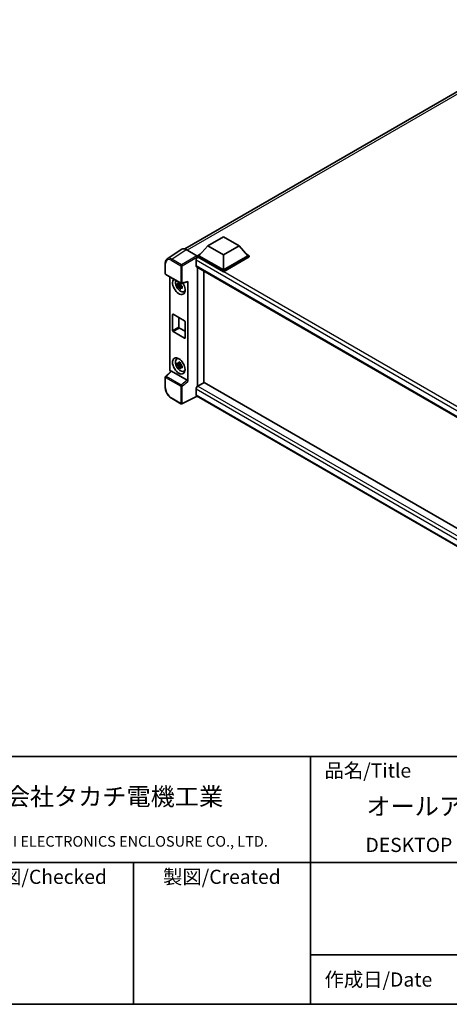
# Model space of a CAD drawing. Units: millimetres. Extents: x 0 to 8476, y 0 to 1124.
# Drawn here: x 732 to 914, y 0 to 417 of the extents above; entities that cross this region are included whole.
import ezdxf
from ezdxf.enums import TextEntityAlignment as Align

# ---------------------------------------------------------------- set-up
doc = ezdxf.new("R2010")
doc.units = ezdxf.units.MM
doc.header["$LTSCALE"] = 3
for name, color, linetype, lineweight in [('Border (ISO)', 7, 'Continuous', 35), ('Title (ISO)', 7, 'Continuous', 35), ('Visible (ISO)', 7, 'Continuous', 35), ('Visible Narrow (ISO)', 7, 'Continuous', 25)]:
    doc.layers.add(name, color=color, linetype=linetype, lineweight=lineweight)
doc.styles.add('Note Text (TK)', font='txt')
doc.styles.add('文字スタイル67', font='arial.ttf')

# ---------------------------------------------------------------- blocks, each defined once
blk = doc.blocks.new('図面枠 tk図枠')
at = {"layer": 'Border (ISO)'}
blk.add_line((14.5, 8), (405.5, 8), dxfattribs=at)
blk = doc.blocks.new('表題欄 tk表題欄')
at = {"layer": 'Title (ISO)'}
for p, q in [((74.71, 244.05), (255.71, 244.05)), ((149.71, 244.05), (149.71, 209.05)), ((74.71, 229.05), (230.71, 229.05)), ((124.71, 229.05), (124.71, 209.05)), ((149.71, 216.05), (230.71, 216.05)), ((255.71, 209.05), (74.71, 209.05))]:
    blk.add_line(p, q, dxfattribs=at)
at = {"layer": 'Title (ISO)', "color": 1, "char_height": 2, "line_spacing_factor": 1.5, "style": 'Note Text (TK)'}
for s, insert, attachment_point in [('\\fＭＳ Ｐゴシック|b0|i0;\\H2.0000;品名/Title', (151.71, 242.05), 4), ('\\fＭＳ Ｐゴシック|b0|i0;\\H2.0000;検図/Checked', (112.21, 227.05), 5), ('\\fＭＳ Ｐゴシック|b0|i0;\\H2.0000;製図/Created', (137.21, 227.05), 5), ('\\fＭＳ Ｐゴシック|b0|i0;\\H2.0000;作成日/Date', (151.71, 212.55), 4)]:
    blk.add_mtext(s, dxfattribs=dict(at, insert=insert, attachment_point=attachment_point))
at = {"layer": 'Title (ISO)', "color": 7, "attachment_point": 4, "line_spacing_factor": 1.5, "style": 'Note Text (TK)'}
for s, insert, char_height in [('株式会社タカチ電機工業', (99.87, 238.05), 2.5), ('\\fArial|b0|i0;\\H1.4986;TAKACHI ELECTRONICS ENCLOSURE CO., LTD.', (99.87, 232.05), 1.4986)]:
    blk.add_mtext(s, dxfattribs=dict(at, insert=insert, char_height=char_height))
at = {"layer": 'Title (ISO)', "color": 7}
for tag, p, height, style in [('<品名>_001', (157.62, 235.75), 2.5, 'Note Text (TK)'), ('<Title>_001', (157.49, 230.55), 2, '文字スタイル67'), ('<ページ_No.>_001', (237.95, 213.3), 2.5, 'Note Text (TK)'), ('<総ページ数>_001', (246.8, 213.3), 2.5, 'Note Text (TK)'), ('作成日_001', (175.58, 211.28), 2.5, 'Note Text (TK)')]:
    blk.add_attdef(tag, p, '', height=height, dxfattribs=dict(at, style=style))
at = {"layer": 'Title (ISO)', "color": 7, "style": 'Note Text (TK)'}
blk.add_attdef('<尺度>', text='', height=2.5, dxfattribs=at).set_placement((243.21, 223.55), align=Align.MIDDLE_CENTER)

msp = doc.modelspace()

# ---------------------------------------------------------------- linework, layer by layer
at = {"layer": 'Visible (ISO)'}
for p, q in [((801.7656, 319.8825), (969.8394, 416.9199)), ((811.5129, 321.1843), (807.7476, 316.9589)), ((811.5129, 321.1843), (818.142, 325.0116)), ((818.142, 317.357), (811.5129, 321.1843)), ((818.142, 325.0116), (824.7712, 321.1843)), ((824.7712, 321.1843), (818.142, 317.357)), ((824.7712, 321.1843), (828.5365, 316.9589)), ((800.5044, 319.7393), (794.35, 315.6718)), ((802.4426, 319.5931), (806.9522, 316.9895)), ((807.2172, 316.9589), (808.3095, 317.5896)), ((807.2172, 316.5303), (807.2172, 316.9589)), ((818.142, 310.6515), (807.2172, 316.9589)), ((818.142, 310.9577), (807.7476, 316.9589)), ((818.142, 317.357), (818.142, 310.9577)), ((828.5365, 316.9589), (818.142, 310.9577)), ((829.0668, 316.9589), (818.142, 310.6515)), ((827.9745, 317.5896), (829.0668, 316.9589)), ((829.0668, 316.5303), (829.0668, 316.9589)), ((793.5412, 309.31), (793.5412, 313.8504)), ((806.5543, 315.0759), (806.5543, 312.7795)), ((807.2172, 316.5305), (807.2172, 316.3643)), ((807.3498, 316.4537), (807.2172, 316.5303)), ((818.142, 310.2228), (807.2172, 316.5303)), ((829.0668, 316.5303), (818.142, 310.2228)), ((793.7287, 308.9853), (800.1782, 305.2616)), ((806.7873, 312.2645), (925.4502, 243.7544)), ((807.2172, 312.0163), (807.2172, 261.7229)), ((809.8689, 263.2539), (809.8689, 310.4854)), ((818.142, 310.2228), (818.142, 310.6515)), ((795.4237, 268.692), (795.4237, 308.0067)), ((800.0436, 304.6972), (798.6196, 304.398)), ((799.9899, 305.2744), (799.6113, 305.0559)), ((799.6113, 304.1782), (800.216, 304.5273)), ((800.0436, 305.082), (800.0436, 305.2452)), ((800.0436, 304.6972), (800.0436, 304.7795)), ((800.1479, 304.637), (800.0436, 304.6972)), ((800.277, 304.293), (800.277, 304.4134)), ((800.4575, 305.2228), (802.9885, 305.862)), ((803.1009, 263.7862), (803.1009, 306.0542)), ((799.3058, 303.2094), (800.277, 304.293)), ((800.277, 304.293), (800.3482, 304.2519)), ((800.75, 303.9578), (800.3715, 303.7393)), ((800.6102, 304.1006), (800.7515, 304.019)), ((801.3565, 301.7272), (801.8769, 301.9575)), ((796.6106, 285.2993), (796.6106, 292.0354)), ((796.8758, 292.1885), (801.6488, 289.4328)), ((799.2623, 290.8106), (799.2623, 286.8302)), ((801.9139, 288.9735), (801.9139, 282.2374)), ((801.6488, 282.0843), (796.8758, 284.84)), ((799.5274, 286.3709), (801.9139, 284.9931)), ((798.3613, 273.2345), (798.821, 273.5701)), ((800.0436, 271.0167), (798.6196, 270.7175)), ((799.9899, 271.594), (799.6113, 271.3754)), ((800.0436, 271.4015), (800.0436, 271.5647)), ((800.0436, 271.0167), (800.0436, 271.099)), ((800.1479, 270.9565), (800.0436, 271.0167)), ((796.0109, 268.0745), (793.6615, 265.8997)), ((802.8378, 264.2514), (796.2171, 268.0739)), ((799.3058, 269.5289), (800.277, 270.6125)), ((799.6113, 270.4977), (800.216, 270.8468)), ((800.277, 270.6125), (800.277, 270.7329)), ((800.277, 270.6125), (800.3482, 270.5714)), ((800.75, 270.2774), (800.3715, 270.0588)), ((800.6102, 270.4201), (800.7515, 270.3385)), ((801.3565, 268.0467), (801.8769, 268.277)), ((793.5412, 261.0842), (793.5412, 265.6245)), ((810.0015, 263.3304), (807.3498, 261.7995)), ((810.0015, 263.3304), (925.3546, 196.7313)), ((806.5543, 260.4217), (806.5543, 258.1253)), ((807.2172, 261.7229), (807.3498, 261.7995)), ((807.2172, 261.7229), (807.2172, 261.7101)), ((800.1782, 254.2818), (796.1137, 256.6284)), ((806.9877, 257.4946), (800.5333, 254.2711)), ((922.9417, 190.5485), (806.7873, 257.6103))]:
    msp.add_line(p, q, dxfattribs=at)
for centre, start, end in [((793.9162, 309.31), 180, 240), ((800.3657, 305.5864), 240, 284.173003), ((793.9162, 265.6245), 132.789481, 180), ((800.3657, 254.6066), 240, 296.538708)]:
    msp.add_arc(centre, 0.375, start, end, dxfattribs=at)
for centre, major_axis, ratio, start_param, end_param in [((802.4459, 316.5275), (-1.8773, 3.2516), 0.5766475, 5.49839613, 6.31804944), ((806.9519, 316.6833), (-0.1875, 0.3248), 0.5780539, 3.9275998, 5.49717816), ((807.3498, 315.5352), (-0.5625, -0.9743), 0.57735027, 3.92699082, 5.49778714), ((807.3498, 313.2388), (-0.5625, -0.9743), 0.57735027, 5.49778714, 6.28318531), ((799.2623, 303.9766), (1.875, -3.2476), 0.57735027, 3.29297256, 7.94489041), ((799.9517, 304.3747), (-1.5005, 2.5989), 0.57735027, 0.35706869, 3.53279276), ((799.6289, 304.1883), (-0.5871, 1.0168), 0.57735027, 5.97330265, 6.59306797), ((799.6289, 304.1883), (0.5871, -1.0168), 0.57735027, 1.26091366, 1.88067899), ((802.8355, 306.2101), (-0.1826, 0.3366), 0.5718249, 2.9967698, 3.95327169), ((799.6289, 304.1883), (-0.5871, 1.0168), 0.57735027, 1.26091366, 1.88067899), ((799.6289, 304.1883), (0.5871, -1.0168), 0.57735027, 5.97330265, 6.59306797), ((800.8533, 304.8952), (1.875, -3.2476), 0.57735027, 5.62163033, 5.84503628), ((796.8758, 291.8823), (-0.1875, 0.3248), 0.57735027, 5.49778714, 7.06858347), ((801.6488, 289.1266), (0.1875, -0.3248), 0.57735027, 0.78539816, 2.35619449), ((796.8758, 285.1462), (-0.1875, 0.3248), 0.57735027, 0.78539816, 2.35619449), ((799.5274, 286.6771), (0.1875, -0.3248), 0.57735027, 3.92699082, 5.49778714), ((801.6488, 282.3905), (0.1875, -0.3248), 0.57735027, 5.49778714, 7.06858347), ((799.9517, 270.6942), (-1.5005, 2.5989), 0.57735027, 5.8919852, 9.81597807), ((800.8533, 271.2147), (1.875, -3.2476), 0.57735027, 3.57974168, 3.80314763), ((799.6289, 270.5078), (-0.5871, 1.0168), 0.57735027, 5.97330265, 6.59306797), ((799.6289, 270.5078), (0.5871, -1.0168), 0.57735027, 1.26091366, 1.88067899), ((795.9543, 268.3863), (-0.375, 0.6495), 0.5780539, 0.78600715, 2.07195873), ((796.2194, 267.7565), (0.1826, -0.3366), 0.5718249, 2.39113693, 3.28641551), ((799.6289, 270.5078), (-0.5871, 1.0168), 0.57735027, 1.26091366, 1.88067899), ((799.6289, 270.5078), (0.5871, -1.0168), 0.57735027, 5.97330265, 6.59306797), ((800.8533, 271.2147), (1.875, -3.2476), 0.57735027, 5.62163033, 5.84503628), ((802.8355, 263.9366), (0.1807, -0.3339), 0.58179756, 0.82141755, 2.38355232), ((807.3498, 260.8809), (-0.5625, -0.9743), 0.57735027, 3.92699082, 5.49778714), ((807.3498, 258.5845), (-0.5625, -0.9743), 0.57735027, 5.49778714, 6.28318531)]:
    msp.add_ellipse(centre, major_axis=major_axis, ratio=ratio, start_param=start_param, end_param=end_param, dxfattribs=at)
msp.add_ellipse((799.2623, 270.2962), major_axis=(1.875, -3.2476), ratio=0.57735027, dxfattribs=at)
for points, knots in [([(793.5412, 313.8504), (793.5412, 314.0044), (793.5512, 314.1546), (793.5922, 314.4443), (793.6232, 314.5839), (793.7075, 314.8496), (793.7607, 314.9758), (793.8904, 315.2107), (793.9669, 315.3195), (794.1425, 315.5143), (794.2416, 315.6002), (794.35, 315.6718)], [-0.784789176, -0.784789176, -0.784789176, -0.784789176, -0.634804167, -0.634804167, -0.484819157, -0.484819157, -0.334834148, -0.334834148, -0.184849139, -0.184849139, -0.03486413, -0.03486413, -0.03486413, -0.03486413]), ([(798.6196, 304.398), (798.6074, 304.5466), (798.6017, 304.6945), (798.6017, 304.9717), (798.6074, 305.122), (798.6196, 305.2757)], [4.331071921, 4.331071921, 4.331071921, 4.331071921, 4.398975087, 4.398975087, 4.466878254, 4.466878254, 4.466878254, 4.466878254]), ([(798.6196, 305.2757), (798.686, 305.2188), (798.7537, 305.1627), (798.8451, 305.0894), (798.8679, 305.0713), (798.8908, 305.0533)], [4.4863158772, 4.4863158772, 4.4863158772, 4.4863158772, 4.5307133937, 4.5307133937, 4.5453911286, 4.5453911286, 4.5453911286, 4.5453911286]), ([(798.8908, 304.1756), (798.8679, 304.1936), (798.8451, 304.2117), (798.7537, 304.285), (798.686, 304.3411), (798.6196, 304.398)], [4.8174915459, 4.8174915459, 4.8174915459, 4.8174915459, 4.8321692807, 4.8321692807, 4.8765667973, 4.8765667973, 4.8765667973, 4.8765667973]), ([(799.2489, 305.2601), (799.253, 305.2937), (799.2572, 305.3274), (799.275, 305.4637), (799.2898, 305.5674), (799.3058, 305.6719)], [4.8174915459, 4.8174915459, 4.8174915459, 4.8174915459, 4.8321692807, 4.8321692807, 4.8765667973, 4.8765667973, 4.8765667973, 4.8765667973]), ([(799.3058, 305.6719), (799.4284, 305.596), (799.5537, 305.5213), (799.7937, 305.3827), (799.9268, 305.3083), (800.066, 305.2331)], [4.331071921, 4.331071921, 4.331071921, 4.331071921, 4.398975087, 4.398975087, 4.466878254, 4.466878254, 4.466878254, 4.466878254]), ([(800.066, 305.2331), (800.0499, 305.1285), (800.0351, 305.0249), (800.0174, 304.8885), (800.0131, 304.8548), (800.009, 304.8212)], [4.4863158772, 4.4863158772, 4.4863158772, 4.4863158772, 4.5307133937, 4.5307133937, 4.5453911286, 4.5453911286, 4.5453911286, 4.5453911286]), ([(799.3058, 303.2094), (799.2898, 303.2954), (799.275, 303.382), (799.2572, 303.4978), (799.253, 303.5266), (799.2489, 303.5555)], [4.4863158772, 4.4863158772, 4.4863158772, 4.4863158772, 4.5307133937, 4.5307133937, 4.5453911286, 4.5453911286, 4.5453911286, 4.5453911286]), ([(800.066, 302.7705), (799.9268, 302.8368), (799.7937, 302.907), (799.5537, 303.0456), (799.4284, 303.1245), (799.3058, 303.2094)], [4.331071921, 4.331071921, 4.331071921, 4.331071921, 4.398975087, 4.398975087, 4.466878254, 4.466878254, 4.466878254, 4.466878254]), ([(800.009, 303.1166), (800.0131, 303.0877), (800.0174, 303.0589), (800.0351, 302.9431), (800.0499, 302.8565), (800.066, 302.7705)], [4.8174915459, 4.8174915459, 4.8174915459, 4.8174915459, 4.8321692807, 4.8321692807, 4.8765667973, 4.8765667973, 4.8765667973, 4.8765667973]), ([(800.367, 304.201), (800.3982, 304.1878), (800.4295, 304.1746), (800.5565, 304.1219), (800.6536, 304.0828), (800.7522, 304.0445)], [4.8174915459, 4.8174915459, 4.8174915459, 4.8174915459, 4.8321692807, 4.8321692807, 4.8765667973, 4.8765667973, 4.8765667973, 4.8765667973]), ([(800.7522, 303.1667), (800.6536, 303.2051), (800.5565, 303.2441), (800.4295, 303.2969), (800.3982, 303.3101), (800.367, 303.3233)], [4.4863158772, 4.4863158772, 4.4863158772, 4.4863158772, 4.5307133937, 4.5307133937, 4.5453911286, 4.5453911286, 4.5453911286, 4.5453911286]), ([(800.7522, 304.0445), (800.7478, 303.8863), (800.7457, 303.7339), (800.7457, 303.4567), (800.7478, 303.3108), (800.7522, 303.1667)], [4.331071921, 4.331071921, 4.331071921, 4.331071921, 4.398975087, 4.398975087, 4.466878254, 4.466878254, 4.466878254, 4.466878254]), ([(798.6196, 270.7175), (798.6074, 270.8661), (798.6017, 271.014), (798.6017, 271.2912), (798.6074, 271.4415), (798.6196, 271.5952)], [4.331071921, 4.331071921, 4.331071921, 4.331071921, 4.398975087, 4.398975087, 4.466878254, 4.466878254, 4.466878254, 4.466878254]), ([(798.6196, 271.5952), (798.686, 271.5383), (798.7537, 271.4822), (798.8451, 271.4089), (798.8679, 271.3908), (798.8908, 271.3729)], [4.4863158772, 4.4863158772, 4.4863158772, 4.4863158772, 4.5307133937, 4.5307133937, 4.5453911286, 4.5453911286, 4.5453911286, 4.5453911286]), ([(799.2489, 271.5796), (799.253, 271.6132), (799.2572, 271.6469), (799.275, 271.7832), (799.2898, 271.8869), (799.3058, 271.9914)], [4.8174915459, 4.8174915459, 4.8174915459, 4.8174915459, 4.8321692807, 4.8321692807, 4.8765667973, 4.8765667973, 4.8765667973, 4.8765667973]), ([(799.3058, 271.9914), (799.4284, 271.9156), (799.5537, 271.8408), (799.7937, 271.7022), (799.9268, 271.6278), (800.066, 271.5526)], [4.331071921, 4.331071921, 4.331071921, 4.331071921, 4.398975087, 4.398975087, 4.466878254, 4.466878254, 4.466878254, 4.466878254]), ([(800.066, 271.5526), (800.0499, 271.448), (800.0351, 271.3444), (800.0174, 271.208), (800.0131, 271.1743), (800.009, 271.1407)], [4.4863158772, 4.4863158772, 4.4863158772, 4.4863158772, 4.5307133937, 4.5307133937, 4.5453911286, 4.5453911286, 4.5453911286, 4.5453911286]), ([(798.8908, 270.4951), (798.8679, 270.5131), (798.8451, 270.5312), (798.7537, 270.6045), (798.686, 270.6606), (798.6196, 270.7175)], [4.8174915459, 4.8174915459, 4.8174915459, 4.8174915459, 4.8321692807, 4.8321692807, 4.8765667973, 4.8765667973, 4.8765667973, 4.8765667973]), ([(799.3058, 269.5289), (799.2898, 269.6149), (799.275, 269.7015), (799.2572, 269.8173), (799.253, 269.8461), (799.2489, 269.875)], [4.4863158772, 4.4863158772, 4.4863158772, 4.4863158772, 4.5307133937, 4.5307133937, 4.5453911286, 4.5453911286, 4.5453911286, 4.5453911286]), ([(800.066, 269.09), (799.9268, 269.1563), (799.7937, 269.2266), (799.5537, 269.3652), (799.4284, 269.444), (799.3058, 269.5289)], [4.331071921, 4.331071921, 4.331071921, 4.331071921, 4.398975087, 4.398975087, 4.466878254, 4.466878254, 4.466878254, 4.466878254]), ([(800.009, 269.4361), (800.0131, 269.4073), (800.0174, 269.3784), (800.0351, 269.2626), (800.0499, 269.176), (800.066, 269.09)], [4.8174915459, 4.8174915459, 4.8174915459, 4.8174915459, 4.8321692807, 4.8321692807, 4.8765667973, 4.8765667973, 4.8765667973, 4.8765667973]), ([(800.367, 270.5206), (800.3982, 270.5073), (800.4295, 270.4941), (800.5565, 270.4414), (800.6536, 270.4023), (800.7522, 270.364)], [4.8174915459, 4.8174915459, 4.8174915459, 4.8174915459, 4.8321692807, 4.8321692807, 4.8765667973, 4.8765667973, 4.8765667973, 4.8765667973]), ([(800.7522, 269.4862), (800.6536, 269.5246), (800.5565, 269.5636), (800.4295, 269.6164), (800.3982, 269.6296), (800.367, 269.6428)], [4.4863158772, 4.4863158772, 4.4863158772, 4.4863158772, 4.5307133937, 4.5307133937, 4.5453911286, 4.5453911286, 4.5453911286, 4.5453911286]), ([(800.7522, 270.364), (800.7478, 270.2058), (800.7457, 270.0534), (800.7457, 269.7762), (800.7478, 269.6303), (800.7522, 269.4862)], [4.331071921, 4.331071921, 4.331071921, 4.331071921, 4.398975087, 4.398975087, 4.466878254, 4.466878254, 4.466878254, 4.466878254]), ([(796.1137, 256.6284), (795.9741, 256.7091), (795.8362, 256.8014), (795.566, 257.0067), (795.4337, 257.1198), (795.1771, 257.3642), (795.0528, 257.4955), (794.8145, 257.7733), (794.7005, 257.9197), (794.4851, 258.2247), (794.3838, 258.3832), (794.1959, 258.7087), (794.1093, 258.8757), (793.9529, 259.2146), (793.883, 259.3866), (793.7616, 259.7319), (793.7101, 259.9052), (793.6267, 260.2496), (793.5949, 260.4207), (793.5522, 260.7574), (793.5412, 260.9229), (793.5412, 261.0842)], [-0.78478918, -0.78478918, -0.78478918, -0.78478918, -0.62783134, -0.62783134, -0.47087351, -0.47087351, -0.31391567, -0.31391567, -0.15695784, -0.15695784, 0, 0, 0.15695784, 0.15695784, 0.31391567, 0.31391567, 0.47087351, 0.47087351, 0.62783134, 0.62783134, 0.78478918, 0.78478918, 0.78478918, 0.78478918])]:
    msp.add_open_spline(points, degree=3, knots=knots, dxfattribs=at)
for points, weights in [([(799.6113, 305.0559), (799.3474, 305.066), (798.8908, 305.0533)], [1.35956394726, 1.22656475141, 1.03074466748]), ([(799.2489, 305.2601), (799.4881, 305.1472), (799.6113, 305.0559)], [1.03074466748, 1.22656475141, 1.35956394726]), ([(798.8908, 304.1756), (799.3474, 304.1883), (799.6113, 304.1782)], [1.03074466748, 1.22656475141, 1.35956394726]), ([(799.6113, 304.1782), (799.4881, 303.9446), (799.2489, 303.5555)], [1.35956394726, 1.22656475141, 1.03074466748]), ([(800.009, 303.1166), (800.2483, 303.5057), (800.3715, 303.7393)], [1.03074466748, 1.22656475141, 1.35956394726]), ([(800.3715, 303.7393), (800.389, 303.5869), (800.367, 303.3233)], [1.35956394726, 1.22656475141, 1.03074466748]), ([(799.6113, 271.3754), (799.3474, 271.3855), (798.8908, 271.3729)], [1.35956394726, 1.22656475141, 1.03074466748]), ([(799.2489, 271.5796), (799.4881, 271.4668), (799.6113, 271.3754)], [1.03074466748, 1.22656475141, 1.35956394726]), ([(798.8908, 270.4951), (799.3474, 270.5078), (799.6113, 270.4977)], [1.03074466748, 1.22656475141, 1.35956394726]), ([(799.6113, 270.4977), (799.4881, 270.2641), (799.2489, 269.875)], [1.35956394726, 1.22656475141, 1.03074466748]), ([(800.009, 269.4361), (800.2483, 269.8252), (800.3715, 270.0588)], [1.03074466748, 1.22656475141, 1.35956394726]), ([(800.3715, 270.0588), (800.389, 269.9065), (800.367, 269.6428)], [1.35956394726, 1.22656475141, 1.03074466748])]:
    msp.add_rational_spline(points, weights, degree=2, dxfattribs=at)
at = {"layer": 'Visible Narrow (ISO)'}
for p, q in [((971.0892, 416.5001), (802.842, 319.3625)), ((796.292, 315.528), (802.4426, 319.5931)), ((806.9522, 316.9895), (800.3564, 313.1814)), ((793.651, 309.1569), (793.651, 313.6973)), ((796.0361, 315.0743), (800.1005, 312.7276)), ((800.3564, 313.1814), (796.292, 315.528)), ((800.1005, 312.7276), (800.1005, 305.4333)), ((800.6215, 312.7224), (807.2172, 316.5305)), ((800.6215, 305.4281), (800.6215, 312.7224)), ((927.612, 245.1832), (806.5543, 315.0759)), ((806.5543, 312.7795), (925.7575, 243.9575)), ((929.0606, 246.184), (807.3498, 316.4537)), ((800.1005, 305.4333), (793.651, 309.1569)), ((803.1009, 306.0542), (800.6215, 305.4281)), ((796.6106, 292.0354), (796.8758, 292.1885)), ((796.6106, 285.2993), (799.2623, 286.8302)), ((796.8758, 284.84), (799.5274, 286.3709)), ((801.6488, 282.0843), (801.9139, 282.2374)), ((793.8504, 265.8832), (796.2171, 268.0739)), ((793.651, 260.9311), (793.651, 265.4714)), ((793.651, 265.4714), (800.1005, 261.7478)), ((800.2999, 262.1595), (793.8504, 265.8832)), ((802.8378, 264.2514), (800.2999, 262.1595)), ((800.6215, 261.7426), (803.1009, 263.7862)), ((800.1005, 261.7478), (800.1005, 254.4535)), ((800.6215, 254.4482), (800.6215, 261.7426)), ((924.3698, 192.4009), (806.5543, 260.4217)), ((807.3498, 261.7995), (925.3546, 193.6694)), ((800.1005, 254.4535), (796.0361, 256.8001)), ((806.864, 257.5659), (800.6215, 254.4482)), ((806.5543, 258.1253), (922.942, 190.9288))]:
    msp.add_line(p, q, dxfattribs=at)
for centre, major_axis, ratio, start_param, end_param in [((793.9162, 313.8504), (-0.375, 0), 0.57735027, 0, 0.78539816), ((796.039, 312.3152), (-1.6896, 2.9264), 0.5766475, 5.49839613, 7.06797448), ((796.3041, 312.4683), (-1.8964, 3.2394), 0.57677384, 5.49491862, 6.31457193), ((796.3012, 315.2274), (0.1875, 0.3248), 0.57735027, 0.82030475, 2.35619449), ((800.3657, 312.8807), (0.1875, 0.3248), 0.57735027, 0.82030475, 2.35619449), ((800.3657, 312.8807), (-0.375, 0), 0.57735027, 0.78539816, 2.32128791), ((800.3657, 312.8807), (-0.1875, 0.3248), 0.53637355, 3.9275998, 5.49717816), ((793.9162, 309.31), (-0.375, 0), 0.57735027, 0, 0.78539816), ((793.9162, 309.31), (-0.1875, -0.3248), 0.57735027, 5.49778714, 6.28318531), ((800.3657, 305.5864), (0.375, 0), 0.57735027, 3.92699082, 5.46288056), ((800.3657, 305.5864), (-0.1875, -0.3248), 0.57735027, 5.49778714, 6.28318531), ((800.3657, 305.5864), (0.0918, -0.3636), 0.68265399, 0, 0.9565019), ((793.9162, 265.6245), (-0.375, 0), 0.57735027, 0, 0.78539816), ((793.9162, 265.6245), (-0.1875, -0.3248), 0.57735027, 4.17779463, 5.49778714), ((793.9162, 265.6245), (-0.2547, 0.2752), 0.43528024, 5.38790672, 6.28318531), ((793.9162, 261.0842), (-0.375, 0), 0.57735027, 0, 0.78539816), ((796.039, 259.5558), (-1.6875, 2.9228), 0.5780539, 0.78600715, 2.3555855), ((800.3657, 261.9009), (0.1875, 0.3248), 0.57735027, 1.03620198, 2.35619449), ((800.3657, 261.9009), (-0.375, 0), 0.57735027, 0.78539816, 2.32128791), ((800.3657, 261.9009), (-0.2385, 0.2894), 0.39624112, 3.84968252, 5.41181729), ((796.3012, 256.9532), (-0.1875, -0.3248), 0.57735027, 5.49778714, 6.28318531), ((800.3657, 254.6066), (-0.1875, -0.3248), 0.57735027, 5.49778714, 6.28318531), ((800.3657, 254.6066), (0.375, 0), 0.57735027, 3.92699082, 5.46288056), ((800.3657, 254.6066), (0.1676, -0.3355), 0.5766475, 0, 0.81965331)]:
    msp.add_ellipse(centre, major_axis=major_axis, ratio=ratio, start_param=start_param, end_param=end_param, dxfattribs=at)

# ---------------------------------------------------------------- block references
at = {"xscale": 3, "yscale": 3, "zscale": 3}
msp.add_blockref('図面枠 tk図枠', (-43.5, -24), dxfattribs=at)
ref = msp.add_blockref('表題欄 tk表題欄', (405.8735, -627.1582), dxfattribs=dict(xscale=3, yscale=3, zscale=3))
ref.add_attrib('<品名>_001', 'オールアルミシステムケース', (878.7443, 80.1009), dxfattribs={"layer": 'Title (ISO)', "color": 7, "height": 7.5, "style": 'Note Text (TK)'})
ref.add_attrib('<Title>_001', 'DESKTOP ENCLOSURE', (878.3533, 64.498), dxfattribs={"layer": 'Title (ISO)', "color": 7, "height": 6, "style": '文字スタイル67'})

doc.saveas('drawing.dxf')
